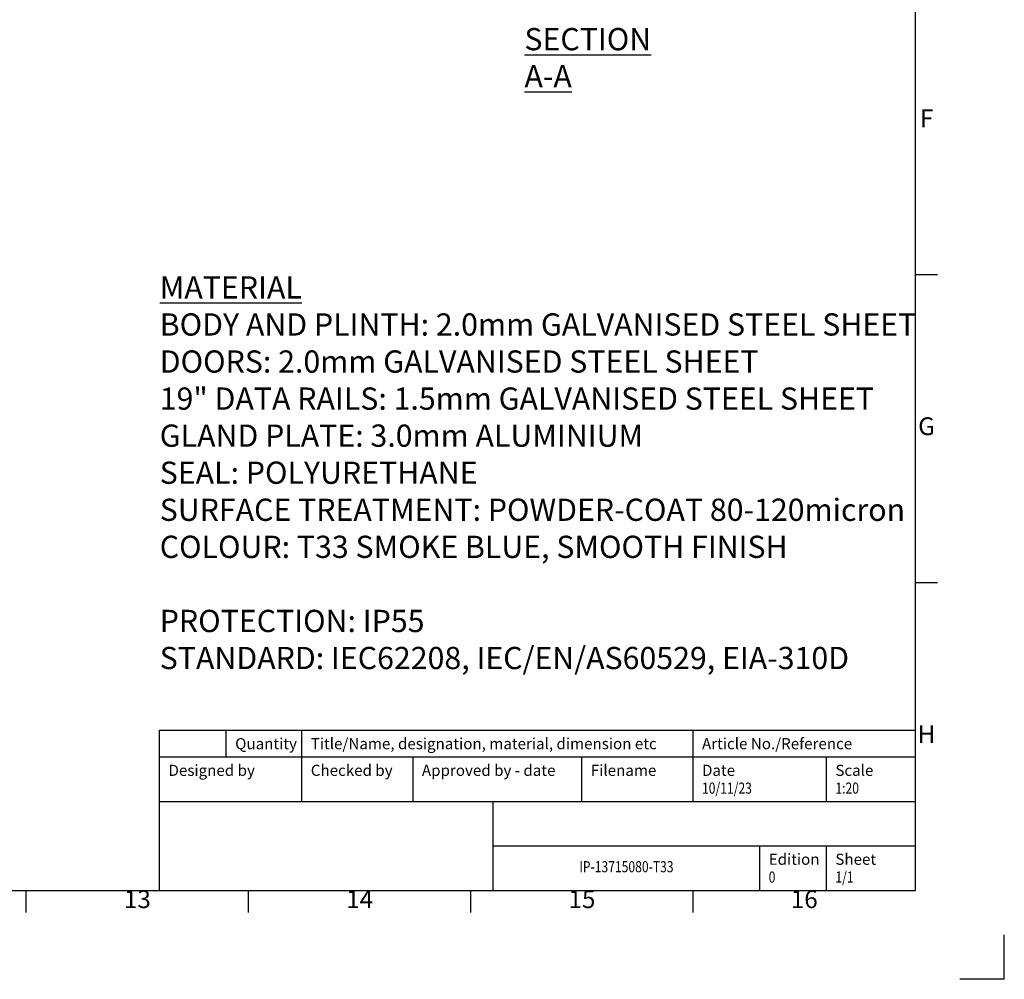
# Model space of a CAD drawing. Units: millimetres. Extents: x 63 to 8538, y 73 to 6060.
# Drawn here: x 6324 to 8538, y 120 to 2278 of the extents above; entities that cross this region are included whole.
import ezdxf
from ezdxf.enums import TextEntityAlignment as Align

# ---------------------------------------------------------------- set-up
doc = ezdxf.new("R2010")
doc.units = ezdxf.units.MM
doc.header["$LTSCALE"] = 5
doc.layers.add('Dimensions', color=7, linetype='Continuous')
doc.layers.add('Title Block', color=7, linetype='Continuous')
doc.styles.add('ISO Proportional', font='ARIALN.TTF', dxfattribs={"width": 0.8})
doc.styles.add('SLDTEXTSTYLE1', font='romans.shx', dxfattribs={"width": 0.75})
doc.styles.get("Standard").update_dxf_attribs({"font": 'romans.shx', "width": 0.8})

# ---------------------------------------------------------------- blocks, each defined once
blk = doc.blocks.new('ISO A1 title block')
at = {"layer": 'Title Block'}
for p, q in [((820, 20), (820, 574)), ((820, 158.5), (825, 158.5)), ((820, 89.25), (825, 89.25)), ((650, 56), (820, 56)), ((650, 50), (650, 56)), ((665, 50), (665, 56)), ((682, 50), (682, 56)), ((770, 50), (770, 56)), ((650, 50), (820, 50)), ((650, 20), (650, 50)), ((682, 40), (682, 50)), ((707, 40), (707, 50)), ((745, 40), (745, 50)), ((770, 40), (770, 50)), ((800, 40), (800, 50)), ((650, 40), (820, 40)), ((725, 20), (725, 40)), ((725, 30), (820, 30)), ((785, 20), (785, 30)), ((800, 20), (800, 30)), ((20, 20), (820, 20)), ((620, 15), (620, 20)), ((670, 15), (670, 20)), ((720, 15), (720, 20)), ((770, 15), (770, 20)), ((840, 0), (840, 10)), ((840, 0), (830, 0))]:
    blk.add_line(p, q, dxfattribs=at)
at = {"layer": 'Title Block', "style": 'ISO Proportional'}
for s, p in [('F', (822.5, 193.125)), ('G', (822.5, 123.875)), ('H', (822.5, 54.625)), ('13', (645, 17.5)), ('14', (695, 17.5)), ('15', (745, 17.5)), ('16', (795, 17.5))]:
    blk.add_text(s, height=4, dxfattribs=at).set_placement(p, align=Align.MIDDLE)
for s, p in [('Quantity', (667, 53)), ('Title/Name, designation, material, dimension etc', (684, 53)), ('Article No./Reference', (772, 53)), ('Designed by', (652, 47)), ('Checked by', (684, 47)), ('Approved by - date', (709, 47)), ('Filename', (747, 47)), ('Date', (772, 47)), ('Scale', (802, 47)), ('Edition', (787, 27)), ('Sheet', (802, 27))]:
    blk.add_text(s, height=2.5, dxfattribs=at).set_placement(p, align=Align.MIDDLE_LEFT)
at = {"layer": 'Title Block', "style": 'ISO Proportional', "flags": 8}
for tag, p in [('SCALE', (802, 43)), ('FILENAME', (747, 43)), ('DATE', (772, 43)), ('EDITION', (787, 23)), ('SHEET', (802, 23))]:
    blk.add_attdef(tag, text='', height=2.5, dxfattribs=at).set_placement(p, align=Align.MIDDLE_LEFT)
blk.add_attdef('DRAWING_NUMBER', text='', height=3, dxfattribs=at).set_placement((755, 25), align=Align.MIDDLE)

msp = doc.modelspace()

# ---------------------------------------------------------------- block references
at = {"layer": 'Title Block'}
ref = msp.add_blockref('ISO A1 title block', (138.5, 120.2), dxfattribs=dict(at, xscale=10, yscale=10, zscale=10))
ref.add_attrib('DRAWING_NUMBER', 'IP-13715080-T33', dxfattribs={"height": 25, "width": 0.8}).set_placement((7688.5, 370.2), align=Align.MIDDLE)
ref.add_attrib('DATE', '10/11/23', dxfattribs={"height": 25, "width": 0.8}).set_placement((7858.5, 550.2), align=Align.MIDDLE_LEFT)
ref.add_attrib('EDITION', '0', dxfattribs={"height": 25, "width": 0.8}).set_placement((8008.5, 350.2), align=Align.MIDDLE_LEFT)
ref.add_attrib('SHEET', '1/1', dxfattribs={"height": 25, "width": 0.8}).set_placement((8158.5, 350.2), align=Align.MIDDLE_LEFT)
ref.add_attrib('SCALE', '1:20', dxfattribs={"height": 25, "width": 0.8}).set_placement((8158.5, 550.2), align=Align.MIDDLE_LEFT)

# ---------------------------------------------------------------- texts
at = {"color": 7, "linetype": 'Continuous', "lineweight": 25, "insert": (7459.1, 2259.7), "char_height": 50, "attachment_point": 1, "style": 'SLDTEXTSTYLE1'}
msp.add_mtext('{\\LSECTION A-A}', dxfattribs=at)
at = {"layer": 'Dimensions', "insert": (7757.7, 1259.6), "char_height": 50, "width": 2237.887, "attachment_point": 5}
msp.add_mtext('\\pxql;{\\LMATERIAL}\\PBODY AND PLINTH: 2.0mm GALVANISED STEEL SHEET\\PDOORS: 2.0mm GALVANISED STEEL SHEET \\P19" DATA RAILS: 1.5mm GALVANISED STEEL SHEET\\PGLAND PLATE: 3.0mm ALUMINIUM\\PSEAL: POLYURETHANE\\PSURFACE TREATMENT: POWDER-COAT 80-120micron\\PCOLOUR: T33 SMOKE BLUE, SMOOTH FINISH\\P\\PPROTECTION: IP55 \\PSTANDARD: IEC62208, IEC/EN/AS60529, EIA-310D', dxfattribs=at)

doc.saveas('drawing.dxf')
